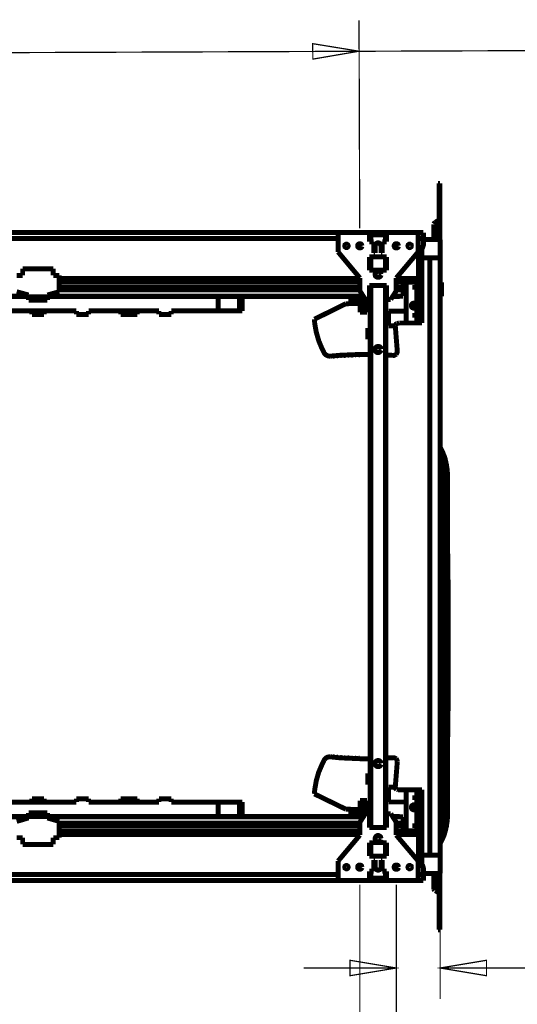
# Model space of a CAD drawing. Units: millimetres. Extents: x 0 to 432, y 0 to 280.
# Drawn here: x 136 to 187, y 52 to 153 of the extents above; entities that cross this region are included whole.
import ezdxf

# ---------------------------------------------------------------- set-up
doc = ezdxf.new("R2010")
doc.units = ezdxf.units.MM
doc.layers.add('P', color=7, linetype='Continuous')

msp = doc.modelspace()

# ---------------------------------------------------------------- linework, layer by layer
at = {"layer": 'P'}
for points, const_width in [([(171.133, 131.692), (171.062, 153.053)], 0.127), ([(113.136, 149.648), (186.602, 149.931)], 0.127), ([(171.062, 149.878), (166.317, 149.066), (166.299, 150.654), (171.062, 149.878)], 0.127), ([(186.602, 149.931), (191.364, 149.931)], 0.127), ([(179.176, 136.296), (179.37, 136.296)], 0.508), ([(179.176, 135.925), (179.37, 135.925)], 0.508), ([(179.176, 132.503), (179.176, 136.296)], 0.254), ([(179.37, 130.528), (179.37, 136.296)], 0.508), ([(178.876, 132.274), (178.805, 132.221), (178.753, 132.133)], 0.508), ([(178.876, 132.274), (178.964, 132.327), (179.105, 132.433), (179.176, 132.503)], 0.508), ([(179.176, 132.997), (179.37, 132.997)], 0.508), ([(179.37, 132.662), (179.176, 132.662)], 0.508), ([(179.176, 132.503), (179.176, 130.528)], 0.508), ([(179.37, 132.662), (179.335, 132.592), (179.264, 132.539), (179.193, 132.521)], 0.508), ([(178.753, 132.098), (178.753, 130.528)], 0.508), ([(110.825, 131.251), (177.677, 131.251)], 0.508), ([(168.91, 130.634), (119.204, 130.634)], 0.508), ([(168.91, 131.251), (168.91, 129.258)], 0.508), ([(172.138, 130.298), (172.138, 131.022)], 0.508), ([(172.138, 131.022), (173.902, 131.022)], 0.508), ([(172.579, 130.298), (172.138, 130.298)], 0.508), ([(172.208, 131.004), (172.208, 130.298)], 0.508), ([(172.208, 131.004), (173.831, 131.004)], 0.508), ([(172.279, 131.004), (172.279, 130.298)], 0.508), ([(172.579, 129.134), (172.579, 130.298)], 0.508), ([(173.461, 130.298), (173.461, 129.134)], 0.508), ([(173.902, 130.298), (173.461, 130.298)], 0.508), ([(173.778, 130.298), (173.778, 131.004)], 0.508), ([(173.831, 130.298), (173.831, 131.004)], 0.508), ([(173.902, 131.022), (173.902, 130.298)], 0.508), ([(177.147, 129.258), (177.147, 131.251)], 0.508), ([(177.677, 130.634), (177.147, 130.634)], 0.508), ([(177.677, 130.016), (177.677, 131.251)], 0.508), ([(177.677, 130.528), (179.405, 130.528)], 0.508), ([(179.405, 65.405), (179.405, 130.528)], 0.508), ([(168.91, 129.258), (171.15, 126.577)], 0.508), ([(169.951, 129.875), (169.915, 129.981), (169.81, 130.052), (169.739, 130.052), (169.616, 129.981), (169.598, 129.875), (169.616, 129.787), (169.739, 129.699), (169.81, 129.699), (169.915, 129.787), (169.951, 129.875)], 0.508), ([(169.933, 129.875), (169.898, 129.963), (169.81, 130.034), (169.686, 130.016), (169.616, 129.91), (169.633, 129.787), (169.739, 129.716), (169.863, 129.752), (169.933, 129.84)], 0.508), ([(171.362, 129.875), (171.327, 129.999), (171.274, 130.069), (171.185, 130.104), (171.097, 130.104), (171.027, 130.069), (170.956, 129.999), (170.921, 129.928), (170.921, 129.84), (170.956, 129.752), (171.027, 129.699), (171.097, 129.663), (171.185, 129.663), (171.274, 129.699), (171.327, 129.752), (171.362, 129.84)], 0.508), ([(173.02, 130.175), (172.861, 130.122), (172.773, 130.052), (172.72, 129.946)], 0.508), ([(172.72, 129.805), (172.72, 129.946), (172.738, 130.034), (172.808, 130.104)], 0.508), ([(172.72, 129.875), (172.72, 129.134)], 0.508), ([(172.843, 130.14), (172.967, 130.193), (173.073, 130.193), (173.161, 130.157)], 0.508), ([(173.32, 129.875), (173.267, 130.052), (173.196, 130.122), (173.09, 130.175)], 0.508), ([(173.196, 130.14), (173.302, 130.034), (173.337, 129.946), (173.337, 129.84)], 0.508), ([(173.32, 129.134), (173.32, 129.875)], 0.508), ([(175.119, 129.875), (175.084, 129.999), (175.031, 130.069), (174.943, 130.104), (174.854, 130.104), (174.766, 130.069), (174.713, 129.999), (174.678, 129.928), (174.678, 129.84), (174.713, 129.752), (174.766, 129.699), (174.854, 129.663), (174.943, 129.663), (175.031, 129.699), (175.084, 129.752), (175.119, 129.84)], 0.508), ([(174.89, 126.577), (177.147, 129.258)], 0.508), ([(176.442, 129.875), (176.424, 129.981), (176.301, 130.052), (176.23, 130.052), (176.124, 129.981), (176.089, 129.875), (176.124, 129.787), (176.23, 129.699), (176.301, 129.699), (176.424, 129.787), (176.442, 129.875)], 0.508), ([(176.424, 129.875), (176.407, 129.963), (176.301, 130.034), (176.177, 130.016), (176.124, 129.91), (176.142, 129.787), (176.248, 129.716), (176.354, 129.752), (176.424, 129.84)], 0.508), ([(177.447, 129.54), (177.394, 129.487), (177.288, 129.364), (177.218, 129.223), (177.183, 129.064), (177.183, 128.993)], 0.508), ([(177.677, 130.016), (177.677, 129.946), (177.641, 129.822), (177.588, 129.681), (177.5, 129.575), (177.447, 129.54)], 0.508), ([(177.535, 128.658), (177.535, 129.611)], 0.508), ([(172.138, 127.37), (172.138, 128.746)], 0.508), ([(172.138, 128.746), (173.902, 128.746)], 0.508), ([(172.208, 128.746), (172.208, 127.37)], 0.508), ([(172.279, 128.746), (172.279, 127.37)], 0.508), ([(172.72, 129.134), (172.579, 129.134)], 0.508), ([(173.461, 129.134), (173.32, 129.134)], 0.508), ([(173.778, 127.37), (173.778, 128.746)], 0.508), ([(173.831, 127.37), (173.831, 128.746)], 0.508), ([(173.902, 128.746), (173.902, 127.37)], 0.508), ([(177.183, 128.993), (177.183, 126.136)], 0.508), ([(177.183, 128.658), (179.405, 128.658)], 0.508), ([(177.535, 128.658), (177.535, 121.955)], 0.508), ([(178.329, 128.658), (178.329, 67.275)], 0.508), ([(136.49, 127.529), (136.49, 126.841)], 0.508), ([(136.49, 127.529), (139.629, 127.529)], 0.508), ([(139.629, 126.841), (139.629, 127.529)], 0.508), ([(173.902, 127.37), (172.138, 127.37)], 0.508), ([(173.337, 126.947), (173.284, 127.123), (173.196, 127.212), (173.09, 127.265), (172.949, 127.265), (172.843, 127.212), (172.755, 127.123), (172.72, 127.018), (172.72, 126.894), (172.755, 126.771), (172.843, 126.7), (172.949, 126.647), (173.09, 126.647), (173.196, 126.7), (173.284, 126.771), (173.337, 126.894)], 0.508), ([(136.49, 126.841), (135.872, 126.841)], 0.508), ([(140.247, 126.841), (139.629, 126.841)], 0.508), ([(140.247, 125.166), (140.247, 126.841)], 0.508), ([(140.247, 126.524), (171.15, 126.524)], 0.508), ([(171.15, 126.577), (171.15, 125.254)], 0.508), ([(172.702, 126.965), (172.755, 126.788), (172.843, 126.7), (172.949, 126.647)], 0.508), ([(173.02, 126.647), (173.196, 126.7), (173.284, 126.788), (173.337, 126.894)], 0.508), ([(174.89, 125.254), (174.89, 126.577)], 0.508), ([(174.89, 126.524), (177.183, 126.524)], 0.508), ([(177.288, 127.106), (177.183, 127.106)], 0.508), ([(177.236, 125.765), (177.236, 127.106)], 0.508), ([(177.288, 121.955), (177.288, 127.106)], 0.508), ([(171.15, 126.136), (140.247, 126.136)], 0.508), ([(140.247, 125.607), (171.15, 125.607)], 0.508), ([(171.15, 125.342), (140.247, 125.342)], 0.508), ([(171.15, 125.254), (171.715, 124.372)], 0.508), ([(172.138, 124.531), (172.138, 125.818)], 0.508), ([(172.138, 125.818), (173.902, 125.818)], 0.508), ([(172.208, 125.818), (172.208, 70.115)], 0.508), ([(172.279, 125.818), (172.279, 70.115)], 0.508), ([(173.778, 70.115), (173.778, 125.818)], 0.508), ([(173.831, 70.115), (173.831, 125.818)], 0.508), ([(173.902, 125.818), (173.902, 124.531)], 0.508), ([(174.325, 124.372), (174.89, 125.254)], 0.508), ([(177.183, 126.136), (174.89, 126.136)], 0.508), ([(174.89, 125.607), (175.595, 125.607)], 0.508), ([(175.595, 125.342), (174.89, 125.342)], 0.508), ([(175.595, 126.136), (175.595, 124.725)], 0.508), ([(175.595, 125.624), (175.913, 125.624)], 0.508), ([(175.913, 121.955), (175.913, 126.136)], 0.508), ([(176.795, 125.853), (177.006, 125.853)], 0.508), ([(176.795, 125.853), (176.795, 125.377)], 0.508), ([(177.006, 125.377), (176.795, 125.377)], 0.508), ([(177.006, 125.853), (177.006, 126.136)], 0.508), ([(177.006, 125.377), (177.006, 122.978)], 0.508), ([(177.042, 125.871), (177.13, 125.871)], 0.508), ([(177.13, 125.36), (177.042, 125.36)], 0.508), ([(177.13, 125.871), (177.2, 125.836), (177.236, 125.765)], 0.508), ([(177.236, 125.448), (177.2, 125.395), (177.13, 125.36)], 0.508), ([(177.236, 125.448), (177.253, 125.536), (177.253, 125.607), (177.253, 125.695), (177.236, 125.765)], 0.508), ([(177.236, 122.89), (177.236, 125.448)], 0.508), ([(177.288, 126.083), (177.535, 126.083)], 0.508), ([(177.535, 125.906), (177.288, 125.906)], 0.508), ([(179.423, 124.707), (179.423, 126.118)], 0.508), ([(179.423, 126.118), (179.529, 126.118)], 0.508), ([(179.529, 124.707), (179.529, 126.118)], 0.508), ([(116.575, 124.672), (137.089, 124.672)], 0.508), ([(116.611, 124.725), (137.089, 124.725)], 0.508), ([(137.089, 124.83), (135.872, 125.166)], 0.508), ([(137.089, 124.301), (137.089, 124.83)], 0.508), ([(137.089, 124.654), (139.03, 124.654)], 0.508), ([(139.03, 124.301), (137.089, 124.301)], 0.508), ([(140.247, 125.166), (139.03, 124.83)], 0.508), ([(139.03, 124.301), (139.03, 124.83)], 0.508), ([(139.03, 124.725), (171.485, 124.725)], 0.508), ([(139.03, 124.672), (171.521, 124.672)], 0.508), ([(156.58, 124.672), (156.58, 123.19)], 0.508), ([(158.768, 123.19), (158.768, 124.672)], 0.508), ([(159.068, 124.672), (159.068, 123.19)], 0.508), ([(169.951, 124.425), (169.951, 124.672)], 0.508), ([(169.951, 124.425), (171.679, 124.425)], 0.508), ([(170.498, 124.672), (170.498, 124.425)], 0.508), ([(170.903, 124.672), (170.903, 124.425)], 0.508), ([(171.168, 124.425), (171.168, 123.049)], 0.508), ([(171.256, 124.672), (171.256, 124.425)], 0.508), ([(171.609, 124.425), (171.609, 123.049)], 0.508), ([(171.715, 124.372), (172.208, 124.372)], 0.508), ([(171.891, 124.372), (171.891, 123.049)], 0.508), ([(171.891, 124.054), (172.032, 124.125), (172.173, 124.231)], 0.508), ([(172.05, 124.372), (172.138, 124.531)], 0.508), ([(172.173, 123.049), (172.173, 124.372)], 0.508), ([(173.831, 124.372), (174.325, 124.372)], 0.508), ([(173.902, 124.531), (173.99, 124.372)], 0.508), ([(175.242, 124.672), (174.519, 124.672)], 0.508), ([(174.554, 124.725), (175.595, 124.725)], 0.508), ([(177.288, 124.866), (177.535, 124.866)], 0.508), ([(177.535, 124.689), (177.288, 124.689)], 0.508), ([(179.423, 124.707), (179.529, 124.707)], 0.508), ([(142.011, 123.19), (131.815, 123.19)], 0.508), ([(137.442, 122.837), (137.442, 123.19)], 0.508), ([(138.695, 123.19), (138.695, 122.837)], 0.508), ([(142.011, 122.837), (142.011, 123.19)], 0.508), ([(143.263, 123.19), (143.263, 122.837)], 0.508), ([(150.495, 123.19), (143.263, 123.19)], 0.508), ([(146.562, 123.19), (146.562, 122.837)], 0.508), ([(148.273, 123.19), (148.273, 122.837)], 0.508), ([(150.495, 122.837), (150.495, 123.19)], 0.508), ([(151.765, 123.19), (151.765, 122.837)], 0.508), ([(151.765, 123.19), (159.068, 123.19)], 0.508), ([(166.476, 122.343), (169.704, 123.931)], 0.508), ([(169.704, 123.931), (171.168, 123.966)], 0.508), ([(175.913, 123.172), (174.096, 123.172)], 0.508), ([(174.096, 123.172), (174.096, 121.673)], 0.508), ([(176.936, 123.737), (176.9, 123.878), (176.83, 123.948), (176.742, 123.984), (176.636, 123.984), (176.548, 123.948), (176.477, 123.878), (176.442, 123.79), (176.442, 123.684), (176.477, 123.596), (176.548, 123.525), (176.636, 123.49), (176.742, 123.49), (176.83, 123.525), (176.9, 123.596), (176.936, 123.684)], 0.508), ([(176.848, 123.737), (176.812, 123.825), (176.724, 123.896), (176.601, 123.86), (176.53, 123.772), (176.548, 123.649), (176.653, 123.578), (176.777, 123.613), (176.848, 123.702)], 0.508), ([(177.535, 123.208), (177.288, 123.208)], 0.508), ([(138.695, 122.837), (137.442, 122.837)], 0.508), ([(143.263, 122.837), (142.011, 122.837)], 0.508), ([(148.273, 122.837), (146.562, 122.837)], 0.508), ([(151.765, 122.837), (150.495, 122.837)], 0.508), ([(166.476, 122.343), (166.511, 121.885), (166.67, 121.003), (166.917, 120.138), (167.27, 119.292), (167.481, 118.886)], 0.508), ([(171.891, 123.049), (171.168, 123.049)], 0.508), ([(176.795, 122.978), (177.006, 122.978)], 0.508), ([(176.795, 122.502), (176.795, 122.978)], 0.508), ([(177.006, 122.502), (176.795, 122.502)], 0.508), ([(177.006, 122.502), (177.006, 121.955)], 0.508), ([(177.042, 122.996), (177.13, 122.996)], 0.508), ([(177.13, 122.484), (177.042, 122.484)], 0.508), ([(177.13, 122.996), (177.2, 122.961), (177.236, 122.89)], 0.508), ([(177.236, 122.573), (177.2, 122.52), (177.13, 122.484)], 0.508), ([(177.236, 122.573), (177.253, 122.661), (177.253, 122.731), (177.253, 122.82), (177.236, 122.89)], 0.508), ([(177.236, 121.955), (177.236, 122.573)], 0.508), ([(177.535, 123.031), (177.288, 123.031)], 0.508), ([(172.208, 121.426), (171.962, 121.426)], 0.508), ([(171.962, 121.426), (171.962, 120.262)], 0.508), ([(174.784, 121.673), (174.096, 121.673)], 0.508), ([(174.995, 119.063), (174.784, 121.726)], 0.508), ([(174.96, 121.902), (174.872, 121.849), (174.801, 121.761)], 0.508), ([(175.189, 121.955), (174.96, 121.902)], 0.508), ([(175.189, 121.955), (177.535, 121.955)], 0.508), ([(171.962, 120.262), (172.208, 120.262)], 0.508), ([(173.337, 119.239), (173.284, 119.415), (173.196, 119.503), (173.09, 119.539), (172.949, 119.539), (172.843, 119.503), (172.755, 119.415), (172.72, 119.292), (172.72, 119.168), (172.755, 119.063), (172.843, 118.974), (172.949, 118.921), (173.09, 118.921), (173.196, 118.974), (173.284, 119.063), (173.337, 119.168)], 0.508), ([(167.481, 118.886), (167.517, 118.816), (167.658, 118.674), (167.834, 118.586), (168.01, 118.551), (168.116, 118.551)], 0.508), ([(172.208, 118.727), (171.185, 118.727), (169.139, 118.639), (168.116, 118.551)], 0.508), ([(168.522, 118.551), (168.398, 118.551)], 0.508), ([(168.892, 118.569), (168.769, 118.569)], 0.508), ([(169.263, 118.604), (169.139, 118.604)], 0.508), ([(169.651, 118.622), (169.527, 118.622)], 0.508), ([(170.021, 118.639), (169.898, 118.639)], 0.508), ([(170.392, 118.657), (170.268, 118.657)], 0.508), ([(170.762, 118.674), (170.639, 118.674)], 0.508), ([(171.15, 118.674), (171.027, 118.674)], 0.508), ([(174.554, 118.622), (174.202, 118.657), (173.831, 118.674)], 0.508), ([(174.872, 118.745), (174.801, 118.692), (174.643, 118.622), (174.554, 118.622)], 0.508), ([(174.995, 119.063), (174.995, 118.974), (174.925, 118.816), (174.872, 118.745)], 0.508), ([(180.146, 106.363), (180.146, 106.486), (180.146, 106.592), (180.128, 106.733), (180.128, 106.856), (180.111, 106.98), (180.093, 107.086), (180.075, 107.209), (180.058, 107.315), (180.04, 107.438), (180.005, 107.58), (179.987, 107.703), (179.952, 107.809), (179.934, 107.932), (179.899, 108.038), (179.864, 108.144), (179.828, 108.268), (179.776, 108.373), (179.723, 108.514), (179.687, 108.62), (179.617, 108.761), (179.564, 108.885), (179.511, 108.973), (179.458, 109.079), (179.405, 109.185)], 0.508), ([(179.917, 106.345), (179.917, 106.451), (179.917, 106.521), (179.917, 106.627), (179.917, 106.733), (179.899, 106.839), (179.899, 106.945), (179.881, 107.05), (179.864, 107.156), (179.846, 107.262), (179.828, 107.35), (179.811, 107.456), (179.793, 107.544), (179.776, 107.633), (179.758, 107.721), (179.723, 107.827), (179.705, 107.932), (179.67, 108.021), (179.634, 108.126), (179.599, 108.232), (179.564, 108.32), (179.529, 108.426), (179.493, 108.514), (179.44, 108.62), (179.405, 108.691)], 0.508), ([(179.899, 106.345), (179.899, 106.451), (179.899, 106.557), (179.881, 106.645), (179.881, 106.751), (179.881, 106.856), (179.864, 106.998), (179.846, 107.103), (179.828, 107.209), (179.811, 107.315), (179.793, 107.421), (179.776, 107.509), (179.758, 107.615), (179.723, 107.721), (179.705, 107.809), (179.67, 107.915), (179.652, 108.003), (179.617, 108.109), (179.564, 108.25), (179.529, 108.356), (179.493, 108.444), (179.458, 108.532), (179.405, 108.638)], 0.508), ([(179.793, 106.345), (179.793, 106.433), (179.793, 106.539), (179.776, 106.627), (179.776, 106.715), (179.776, 106.803), (179.758, 106.892), (179.758, 106.98), (179.74, 107.086), (179.723, 107.174), (179.705, 107.262), (179.687, 107.368), (179.67, 107.456), (179.652, 107.544), (179.634, 107.633), (179.617, 107.738), (179.582, 107.827), (179.564, 107.915), (179.529, 107.985), (179.511, 108.073), (179.476, 108.162), (179.44, 108.25), (179.405, 108.338)], 0.508), ([(179.899, 106.345), (179.793, 106.345)], 0.508), ([(179.793, 106.345), (179.793, 106.133), (179.793, 105.922)], 0.508), ([(179.899, 106.345), (179.899, 106.133), (179.899, 105.922)], 0.508), ([(179.934, 105.922), (179.917, 106.345)], 0.508), ([(180.146, 105.922), (180.146, 106.01), (180.146, 106.098), (180.146, 106.186), (180.146, 106.274), (180.146, 106.363)], 0.508), ([(179.793, 105.498), (179.405, 105.498)], 0.508), ([(179.793, 105.445), (179.405, 105.445)], 0.508), ([(179.405, 105.428), (179.864, 105.428)], 0.508), ([(179.405, 105.357), (179.864, 105.357)], 0.508), ([(179.405, 105.339), (179.864, 105.339)], 0.508), ([(179.405, 105.269), (179.864, 105.269)], 0.508), ([(179.793, 105.251), (179.405, 105.251)], 0.508), ([(179.793, 105.198), (179.405, 105.198)], 0.508), ([(179.899, 105.922), (179.793, 105.922)], 0.508), ([(179.793, 105.498), (179.793, 105.71), (179.793, 105.922)], 0.508), ([(179.811, 97.243), (179.811, 101.212), (179.793, 105.198)], 0.508), ([(179.793, 105.198), (179.864, 105.198)], 0.508), ([(179.899, 105.498), (179.828, 105.498)], 0.508), ([(179.899, 105.198), (179.846, 105.251)], 0.508), ([(179.917, 105.198), (179.864, 105.269)], 0.508), ([(179.899, 105.498), (179.899, 105.71), (179.899, 105.922)], 0.508), ([(179.934, 97.243), (179.917, 101.212), (179.899, 105.198)], 0.508), ([(179.917, 105.498), (179.917, 105.41)], 0.508), ([(179.917, 105.339), (179.917, 105.251)], 0.508), ([(179.934, 105.922), (179.987, 88.829), (179.934, 71.755)], 0.508), ([(180.146, 105.922), (180.199, 88.829), (180.146, 71.755)], 0.508), ([(180.181, 98.266), (180.234, 93.557), (180.234, 84.12), (180.181, 79.41)], 0.508), ([(179.405, 97.243), (179.811, 97.243)], 0.508), ([(179.405, 97.19), (179.811, 97.19)], 0.508), ([(179.405, 97.173), (179.881, 97.173)], 0.508), ([(179.405, 97.102), (179.881, 97.102)], 0.508), ([(179.405, 97.084), (179.881, 97.084)], 0.508), ([(179.405, 97.014), (179.881, 97.014)], 0.508), ([(179.405, 96.996), (179.811, 96.996)], 0.508), ([(179.405, 96.943), (179.811, 96.943)], 0.508), ([(179.828, 88.988), (179.828, 92.957), (179.811, 96.943)], 0.508), ([(179.811, 96.943), (179.899, 96.943)], 0.508), ([(179.934, 97.243), (179.846, 97.243)], 0.508), ([(179.934, 96.943), (179.881, 96.996)], 0.508), ([(179.952, 96.943), (179.899, 97.014)], 0.508), ([(179.934, 88.988), (179.934, 92.957), (179.934, 96.943)], 0.508), ([(179.952, 97.243), (179.952, 97.155)], 0.508), ([(179.952, 97.084), (179.952, 96.996)], 0.508), ([(179.828, 88.988), (179.405, 88.988)], 0.508), ([(179.828, 88.935), (179.405, 88.935)], 0.508), ([(179.405, 88.918), (179.899, 88.918)], 0.508), ([(179.405, 88.847), (179.899, 88.847)], 0.508), ([(179.405, 88.829), (179.899, 88.829)], 0.508), ([(179.934, 88.988), (179.864, 88.988)], 0.508), ([(179.881, 88.935), (179.934, 88.988)], 0.508), ([(179.899, 88.918), (179.952, 88.971)], 0.508), ([(179.952, 88.988), (179.952, 88.9)], 0.508), ([(179.952, 88.829), (179.952, 88.741)], 0.508), ([(179.405, 88.759), (179.899, 88.759)], 0.508), ([(179.828, 88.741), (179.405, 88.741)], 0.508), ([(179.828, 88.688), (179.405, 88.688)], 0.508), ([(179.811, 80.733), (179.828, 84.702), (179.828, 88.688)], 0.508), ([(179.828, 88.688), (179.899, 88.688)], 0.508), ([(179.934, 88.688), (179.881, 88.741)], 0.508), ([(179.952, 88.688), (179.899, 88.759)], 0.508), ([(179.934, 80.733), (179.934, 84.702), (179.934, 88.688)], 0.508), ([(179.811, 80.733), (179.405, 80.733)], 0.508), ([(179.811, 80.68), (179.405, 80.68)], 0.508), ([(179.934, 80.733), (179.846, 80.733)], 0.508), ([(179.864, 80.68), (179.934, 80.733)], 0.508), ([(179.881, 80.663), (179.952, 80.716)], 0.508), ([(179.952, 80.733), (179.952, 80.645)], 0.508), ([(179.405, 80.663), (179.881, 80.663)], 0.508), ([(179.405, 80.592), (179.881, 80.592)], 0.508), ([(179.405, 80.574), (179.881, 80.574)], 0.508), ([(179.405, 80.504), (179.881, 80.504)], 0.508), ([(179.811, 80.486), (179.405, 80.486)], 0.508), ([(179.811, 80.433), (179.405, 80.433)], 0.508), ([(179.793, 72.478), (179.811, 76.447), (179.811, 80.433)], 0.508), ([(179.811, 80.433), (179.899, 80.433)], 0.508), ([(179.899, 72.478), (179.917, 76.447), (179.934, 80.433)], 0.508), ([(179.952, 80.574), (179.952, 80.486)], 0.508), ([(167.481, 77.029), (167.27, 76.623), (166.917, 75.794), (166.67, 74.93), (166.511, 74.03), (166.476, 73.572)], 0.508), ([(168.116, 77.382), (168.01, 77.382), (167.834, 77.347), (167.658, 77.258), (167.517, 77.117), (167.481, 77.029)], 0.508), ([(168.116, 77.382), (169.139, 77.276), (171.185, 77.188), (172.208, 77.188)], 0.508), ([(168.398, 77.382), (168.522, 77.382)], 0.508), ([(168.769, 77.347), (168.892, 77.347)], 0.508), ([(169.139, 77.329), (169.263, 77.329)], 0.508), ([(169.527, 77.294), (169.651, 77.294)], 0.508), ([(169.898, 77.276), (170.021, 77.276)], 0.508), ([(170.268, 77.258), (170.392, 77.258)], 0.508), ([(170.639, 77.258), (170.762, 77.258)], 0.508), ([(171.027, 77.241), (171.133, 77.241)], 0.508), ([(173.337, 76.694), (173.284, 76.87), (173.196, 76.958), (173.09, 76.994), (172.949, 76.994), (172.843, 76.958), (172.755, 76.87), (172.72, 76.747), (172.72, 76.623), (172.755, 76.518), (172.843, 76.429), (172.949, 76.376), (173.09, 76.376), (173.196, 76.429), (173.284, 76.518), (173.337, 76.623)], 0.508), ([(173.831, 77.241), (174.202, 77.276), (174.554, 77.294)], 0.508), ([(174.554, 77.294), (174.643, 77.294), (174.801, 77.241), (174.872, 77.188)], 0.508), ([(174.784, 74.207), (174.995, 76.87)], 0.508), ([(174.872, 77.188), (174.925, 77.117), (174.995, 76.958), (174.995, 76.87)], 0.508), ([(172.208, 75.671), (171.962, 75.671)], 0.508), ([(171.962, 75.671), (171.962, 74.507)], 0.508), ([(171.962, 74.507), (172.208, 74.507)], 0.508), ([(174.096, 74.26), (174.784, 74.26)], 0.508), ([(174.096, 74.26), (174.096, 72.743)], 0.508), ([(174.784, 74.207), (174.819, 74.119), (174.925, 74.03)], 0.508), ([(174.96, 74.03), (175.084, 73.995)], 0.508), ([(175.084, 73.995), (177.535, 73.995)], 0.508), ([(175.913, 69.779), (175.913, 73.995)], 0.508), ([(177.006, 73.995), (177.006, 73.431)], 0.508), ([(177.236, 73.343), (177.236, 73.995)], 0.508), ([(177.288, 68.809), (177.288, 73.995)], 0.508), ([(177.535, 73.995), (177.535, 67.31)], 0.508), ([(142.011, 72.725), (131.815, 72.725)], 0.508), ([(138.695, 73.078), (137.442, 73.078)], 0.508), ([(137.442, 73.078), (137.442, 72.725)], 0.508), ([(138.695, 72.725), (138.695, 73.078)], 0.508), ([(143.263, 73.078), (142.011, 73.078)], 0.508), ([(142.011, 73.078), (142.011, 72.725)], 0.508), ([(143.263, 72.725), (143.263, 73.078)], 0.508), ([(150.495, 72.725), (143.263, 72.725)], 0.508), ([(148.273, 73.078), (146.562, 73.078)], 0.508), ([(146.562, 72.725), (146.562, 73.078)], 0.508), ([(148.273, 72.725), (148.273, 73.078)], 0.508), ([(151.765, 73.078), (150.495, 73.078)], 0.508), ([(150.495, 73.078), (150.495, 72.725)], 0.508), ([(151.765, 72.725), (151.765, 73.078)], 0.508), ([(151.765, 72.725), (159.068, 72.725)], 0.508), ([(156.58, 71.261), (156.58, 72.725)], 0.508), ([(158.768, 72.725), (158.768, 71.261)], 0.508), ([(159.068, 71.261), (159.068, 72.725)], 0.508), ([(169.704, 72.002), (166.476, 73.572)], 0.508), ([(171.891, 72.884), (171.168, 72.884)], 0.508), ([(171.168, 71.508), (171.168, 72.884)], 0.508), ([(171.609, 71.508), (171.609, 72.884)], 0.508), ([(171.891, 71.543), (171.891, 72.884)], 0.508), ([(172.173, 72.884), (172.173, 71.543)], 0.508), ([(174.096, 72.743), (175.913, 72.743)], 0.508), ([(176.795, 73.431), (177.006, 73.431)], 0.508), ([(176.795, 72.954), (176.795, 73.431)], 0.508), ([(177.006, 72.954), (176.795, 72.954)], 0.508), ([(177.006, 72.954), (177.006, 70.556)], 0.508), ([(177.042, 73.431), (177.13, 73.431)], 0.508), ([(177.13, 72.937), (177.042, 72.937)], 0.508), ([(177.13, 73.431), (177.2, 73.413), (177.236, 73.343)], 0.508), ([(177.236, 73.025), (177.2, 72.972), (177.13, 72.937)], 0.508), ([(177.236, 73.025), (177.253, 73.113), (177.253, 73.184), (177.253, 73.272), (177.236, 73.343)], 0.508), ([(177.236, 70.467), (177.236, 73.025)], 0.508), ([(177.288, 72.902), (177.535, 72.902)], 0.508), ([(177.288, 72.708), (177.535, 72.708)], 0.508), ([(139.03, 71.614), (137.089, 71.614)], 0.508), ([(137.089, 71.614), (137.089, 71.102)], 0.508), ([(139.03, 71.614), (139.03, 71.102)], 0.508), ([(171.168, 71.967), (169.704, 72.002)], 0.508), ([(172.173, 71.702), (172.032, 71.79), (171.891, 71.861)], 0.508), ([(176.936, 72.196), (176.9, 72.337), (176.83, 72.39), (176.742, 72.443), (176.636, 72.443), (176.548, 72.39), (176.477, 72.337), (176.442, 72.231), (176.442, 72.143), (176.477, 72.055), (176.548, 71.984), (176.636, 71.949), (176.742, 71.949), (176.83, 71.984), (176.9, 72.055), (176.936, 72.143)], 0.508), ([(176.848, 72.196), (176.812, 72.284), (176.724, 72.337), (176.601, 72.319), (176.53, 72.214), (176.548, 72.108), (176.653, 72.037), (176.777, 72.055), (176.848, 72.161)], 0.508), ([(179.793, 72.478), (179.405, 72.478)], 0.508), ([(179.793, 72.425), (179.405, 72.425)], 0.508), ([(179.405, 72.408), (179.864, 72.408)], 0.508), ([(179.405, 72.337), (179.864, 72.337)], 0.508), ([(179.405, 72.319), (179.864, 72.319)], 0.508), ([(179.405, 72.249), (179.864, 72.249)], 0.508), ([(179.793, 72.231), (179.405, 72.231)], 0.508), ([(179.793, 72.178), (179.405, 72.178)], 0.508), ([(179.793, 71.755), (179.793, 71.967), (179.793, 72.178)], 0.508), ([(179.793, 72.178), (179.864, 72.178)], 0.508), ([(179.793, 71.755), (179.934, 71.755)], 0.508), ([(179.793, 71.755), (179.793, 71.543), (179.793, 71.332)], 0.508), ([(179.899, 72.478), (179.828, 72.478)], 0.508), ([(179.846, 72.425), (179.899, 72.478)], 0.508), ([(179.864, 72.408), (179.917, 72.461)], 0.508), ([(179.899, 71.755), (179.899, 71.967), (179.899, 72.178)], 0.508), ([(179.899, 71.755), (179.899, 71.543), (179.899, 71.332)], 0.508), ([(179.917, 72.478), (179.917, 72.39)], 0.508), ([(179.917, 72.319), (179.917, 72.231)], 0.508), ([(179.917, 71.332), (179.934, 71.755)], 0.508), ([(180.146, 71.314), (180.146, 71.402), (180.146, 71.49), (180.146, 71.579), (180.146, 71.667), (180.146, 71.755)], 0.508), ([(116.575, 71.261), (137.089, 71.261)], 0.508), ([(116.611, 71.208), (137.089, 71.208)], 0.508), ([(137.089, 71.102), (135.872, 70.75)], 0.508), ([(137.089, 71.261), (139.03, 71.261)], 0.508), ([(139.03, 71.261), (171.521, 71.261)], 0.508), ([(139.03, 71.208), (171.485, 71.208)], 0.508), ([(140.247, 70.75), (139.03, 71.102)], 0.508), ([(140.247, 70.75), (140.247, 69.074)], 0.508), ([(171.15, 70.573), (140.247, 70.573)], 0.508), ([(169.951, 71.508), (171.679, 71.508)], 0.508), ([(169.951, 71.508), (169.951, 71.261)], 0.508), ([(170.498, 71.261), (170.498, 71.508)], 0.508), ([(170.903, 71.261), (170.903, 71.508)], 0.508), ([(171.715, 71.543), (171.15, 70.661)], 0.508), ([(171.15, 70.661), (171.15, 69.338)], 0.508), ([(171.256, 71.261), (171.256, 71.508)], 0.508), ([(172.208, 71.543), (171.715, 71.543)], 0.508), ([(172.138, 71.402), (172.05, 71.543)], 0.508), ([(172.138, 70.115), (172.138, 71.402)], 0.508), ([(174.325, 71.543), (173.831, 71.543)], 0.508), ([(173.99, 71.543), (173.902, 71.402)], 0.508), ([(173.902, 71.402), (173.902, 70.115)], 0.508), ([(174.89, 70.661), (174.325, 71.543)], 0.508), ([(175.242, 71.261), (174.519, 71.261)], 0.508), ([(174.554, 71.208), (175.595, 71.208)], 0.508), ([(174.89, 69.338), (174.89, 70.661)], 0.508), ([(175.595, 70.573), (174.89, 70.573)], 0.508), ([(175.595, 69.779), (175.595, 71.208)], 0.508), ([(177.288, 71.243), (177.535, 71.243)], 0.508), ([(177.535, 71.049), (177.288, 71.049)], 0.508), ([(179.405, 68.986), (179.44, 69.056), (179.493, 69.162), (179.529, 69.25), (179.564, 69.356), (179.599, 69.444), (179.634, 69.55), (179.67, 69.656), (179.705, 69.744), (179.723, 69.85), (179.758, 69.956), (179.776, 70.044), (179.793, 70.132), (179.811, 70.22), (179.828, 70.326), (179.846, 70.414), (179.864, 70.52), (179.881, 70.626), (179.899, 70.732), (179.899, 70.838), (179.917, 70.944), (179.917, 71.049), (179.917, 71.155), (179.917, 71.226), (179.917, 71.332)], 0.508), ([(179.405, 69.039), (179.458, 69.144), (179.493, 69.233), (179.529, 69.321), (179.564, 69.427), (179.599, 69.515), (179.652, 69.656), (179.67, 69.762), (179.705, 69.868), (179.723, 69.956), (179.758, 70.062), (179.776, 70.168), (179.793, 70.256), (179.811, 70.362), (179.828, 70.467), (179.846, 70.573), (179.864, 70.661), (179.864, 70.767), (179.881, 70.926), (179.881, 71.032), (179.899, 71.12), (179.899, 71.226), (179.899, 71.332)], 0.508), ([(179.405, 69.338), (179.44, 69.427), (179.476, 69.515), (179.511, 69.603), (179.529, 69.691), (179.564, 69.762), (179.582, 69.85), (179.617, 69.938), (179.634, 70.044), (179.652, 70.132), (179.67, 70.22), (179.687, 70.309), (179.705, 70.414), (179.723, 70.503), (179.74, 70.591), (179.758, 70.697), (179.758, 70.785), (179.776, 70.873), (179.776, 70.961), (179.776, 71.049), (179.793, 71.138), (179.793, 71.243), (179.793, 71.332)], 0.508), ([(179.405, 68.492), (179.458, 68.598), (179.511, 68.686), (179.564, 68.792), (179.617, 68.898), (179.67, 69.021), (179.723, 69.162), (179.776, 69.268), (179.828, 69.409), (179.864, 69.533), (179.899, 69.638), (179.934, 69.744), (179.952, 69.868), (179.987, 69.973), (180.005, 70.097), (180.04, 70.203), (180.058, 70.362), (180.075, 70.467), (180.093, 70.591), (180.111, 70.697), (180.128, 70.82), (180.128, 70.944), (180.146, 71.049), (180.146, 71.191), (180.146, 71.314)], 0.508), ([(179.423, 69.797), (179.423, 71.226)], 0.508), ([(179.423, 71.226), (179.529, 71.226)], 0.508), ([(179.529, 69.797), (179.529, 71.226)], 0.508), ([(179.899, 71.332), (179.793, 71.332)], 0.508), ([(140.247, 70.309), (171.15, 70.309)], 0.508), ([(171.15, 69.779), (140.247, 69.779)], 0.508), ([(173.902, 70.115), (172.138, 70.115)], 0.508), ([(174.89, 70.309), (175.595, 70.309)], 0.508), ([(177.183, 69.779), (174.89, 69.779)], 0.508), ([(175.913, 70.309), (175.595, 70.309)], 0.508), ([(176.795, 70.556), (177.006, 70.556)], 0.508), ([(176.795, 70.556), (176.795, 70.079)], 0.508), ([(177.006, 70.079), (176.795, 70.079)], 0.508), ([(177.006, 69.779), (177.006, 70.079)], 0.508), ([(177.042, 70.556), (177.13, 70.556)], 0.508), ([(177.13, 70.062), (177.042, 70.062)], 0.508), ([(177.13, 70.556), (177.2, 70.538), (177.236, 70.467)], 0.508), ([(177.236, 70.15), (177.2, 70.097), (177.13, 70.062)], 0.508), ([(177.183, 66.94), (177.183, 69.779)], 0.508), ([(177.236, 70.15), (177.253, 70.238), (177.253, 70.309), (177.253, 70.397), (177.236, 70.467)], 0.508), ([(177.236, 68.809), (177.236, 70.15)], 0.508), ([(177.288, 70.026), (177.535, 70.026)], 0.508), ([(177.535, 69.832), (177.288, 69.832)], 0.508), ([(179.423, 69.797), (179.529, 69.797)], 0.508), ([(136.49, 69.074), (135.872, 69.074)], 0.508), ([(136.49, 68.386), (136.49, 69.074)], 0.508), ([(140.247, 69.074), (139.629, 69.074)], 0.508), ([(139.629, 69.074), (139.629, 68.386)], 0.508), ([(140.247, 69.409), (171.15, 69.409)], 0.508), ([(171.15, 69.338), (168.91, 66.675)], 0.508), ([(172.138, 68.562), (173.902, 68.562)], 0.508), ([(172.138, 67.187), (172.138, 68.562)], 0.508), ([(172.208, 68.562), (172.208, 67.187)], 0.508), ([(172.279, 68.562), (172.279, 67.187)], 0.508), ([(173.337, 68.968), (173.284, 69.144), (173.196, 69.233), (173.09, 69.286), (172.949, 69.286), (172.843, 69.233), (172.755, 69.144), (172.72, 69.039), (172.72, 68.915), (172.755, 68.792), (172.843, 68.703), (172.949, 68.668), (173.09, 68.668), (173.196, 68.703), (173.284, 68.792), (173.337, 68.915)], 0.508), ([(173.02, 69.286), (172.843, 69.233), (172.755, 69.144), (172.72, 69.039)], 0.508), ([(173.337, 68.968), (173.284, 69.144), (173.196, 69.233), (173.09, 69.286)], 0.508), ([(173.778, 67.187), (173.778, 68.562)], 0.508), ([(173.831, 67.187), (173.831, 68.562)], 0.508), ([(173.902, 68.562), (173.902, 67.187)], 0.508), ([(174.89, 69.409), (177.183, 69.409)], 0.508), ([(177.147, 66.675), (174.89, 69.338)], 0.508), ([(177.183, 68.809), (177.288, 68.809)], 0.508), ([(136.49, 68.386), (139.629, 68.386)], 0.508), ([(168.91, 66.675), (168.91, 64.664)], 0.508), ([(173.902, 67.187), (172.138, 67.187)], 0.508), ([(172.579, 66.798), (172.72, 66.798)], 0.508), ([(172.579, 65.634), (172.579, 66.798)], 0.508), ([(172.72, 66.798), (172.72, 66.04)], 0.508), ([(173.32, 66.798), (173.461, 66.798)], 0.508), ([(173.32, 66.04), (173.32, 66.798)], 0.508), ([(173.461, 66.798), (173.461, 65.634)], 0.508), ([(177.147, 64.664), (177.147, 66.675)], 0.508), ([(177.535, 67.31), (177.183, 67.31)], 0.508), ([(177.183, 67.275), (179.405, 67.275)], 0.508), ([(177.183, 66.94), (177.183, 66.869), (177.218, 66.71), (177.288, 66.569), (177.394, 66.446), (177.447, 66.393)], 0.508), ([(177.535, 67.275), (177.535, 66.305)], 0.508), ([(169.951, 66.04), (169.915, 66.146), (169.81, 66.216), (169.739, 66.216), (169.616, 66.146), (169.598, 66.04), (169.616, 65.952), (169.739, 65.881), (169.81, 65.881), (169.915, 65.952), (169.951, 66.04)], 0.508), ([(169.933, 66.04), (169.898, 66.128), (169.81, 66.199), (169.686, 66.181), (169.616, 66.075), (169.633, 65.952), (169.739, 65.899), (169.863, 65.917), (169.933, 66.022)], 0.508), ([(171.362, 66.04), (171.327, 66.181), (171.274, 66.234), (171.185, 66.269), (171.097, 66.269), (171.027, 66.234), (170.956, 66.181), (170.921, 66.093), (170.921, 66.005), (170.956, 65.917), (171.027, 65.864), (171.097, 65.828), (171.185, 65.828), (171.274, 65.864), (171.327, 65.917), (171.362, 66.005)], 0.508), ([(172.138, 65.634), (172.579, 65.634)], 0.508), ([(172.138, 64.911), (172.138, 65.634)], 0.508), ([(172.208, 65.634), (172.208, 64.929)], 0.508), ([(172.279, 65.634), (172.279, 64.929)], 0.508), ([(172.843, 65.793), (172.738, 65.899), (172.72, 65.987), (172.702, 66.075)], 0.508), ([(172.72, 66.04), (172.773, 65.881), (172.861, 65.793), (172.967, 65.758)], 0.508), ([(173.196, 65.793), (173.073, 65.74), (172.967, 65.74), (172.879, 65.758)], 0.508), ([(173.02, 65.74), (173.196, 65.793), (173.267, 65.881), (173.32, 65.987)], 0.508), ([(173.32, 66.128), (173.337, 65.987), (173.302, 65.899), (173.232, 65.828)], 0.508), ([(173.461, 65.634), (173.902, 65.634)], 0.508), ([(173.778, 64.929), (173.778, 65.634)], 0.508), ([(173.831, 64.929), (173.831, 65.634)], 0.508), ([(173.902, 65.634), (173.902, 64.911)], 0.508), ([(175.119, 66.04), (175.084, 66.181), (175.031, 66.234), (174.943, 66.269), (174.854, 66.269), (174.766, 66.234), (174.713, 66.181), (174.678, 66.093), (174.678, 66.005), (174.713, 65.917), (174.766, 65.864), (174.854, 65.828), (174.943, 65.828), (175.031, 65.864), (175.084, 65.917), (175.119, 66.005)], 0.508), ([(176.442, 66.04), (176.424, 66.146), (176.301, 66.216), (176.23, 66.216), (176.124, 66.146), (176.089, 66.04), (176.124, 65.952), (176.23, 65.881), (176.301, 65.881), (176.424, 65.952), (176.442, 66.04)], 0.508), ([(176.424, 66.04), (176.407, 66.128), (176.301, 66.199), (176.177, 66.181), (176.124, 66.075), (176.142, 65.952), (176.248, 65.899), (176.354, 65.917), (176.424, 66.022)], 0.508), ([(177.447, 66.393), (177.5, 66.34), (177.588, 66.234), (177.641, 66.111), (177.677, 65.969), (177.677, 65.899)], 0.508), ([(177.677, 65.899), (177.677, 64.664)], 0.508), ([(168.91, 65.299), (119.204, 65.299)], 0.508), ([(119.204, 64.664), (177.677, 64.664)], 0.508), ([(173.902, 64.911), (172.138, 64.911)], 0.508), ([(172.208, 64.929), (173.831, 64.929)], 0.508), ([(177.677, 65.299), (177.147, 65.299)], 0.508), ([(177.677, 65.405), (179.405, 65.405)], 0.508), ([(178.753, 63.818), (178.753, 65.405)], 0.508), ([(179.176, 63.412), (179.176, 65.405)], 0.508), ([(179.37, 59.619), (179.37, 65.405)], 0.508), ([(171.15, 64.241), (171.15, 41.875)], 0.127), ([(174.89, 64.241), (174.89, 41.875)], 0.127), ([(178.753, 63.818), (178.77, 63.747), (178.841, 63.659)], 0.508), ([(179.176, 63.412), (179.105, 63.5), (178.964, 63.606), (178.876, 63.641)], 0.508), ([(179.405, 63.818), (179.405, 52.511)], 0.127), ([(179.176, 63.412), (179.246, 63.394), (179.299, 63.359), (179.352, 63.306)], 0.508), ([(179.37, 63.271), (179.176, 63.271)], 0.508), ([(179.176, 62.918), (179.37, 62.918)], 0.508), ([(179.176, 59.619), (179.176, 63.412)], 0.254), ([(179.176, 60.008), (179.37, 60.008)], 0.508), ([(179.176, 59.619), (179.37, 59.619)], 0.508), ([(174.89, 55.686), (165.365, 55.686)], 0.127), ([(174.89, 55.686), (170.127, 54.892), (170.127, 56.48), (174.89, 55.686)], 0.127), ([(179.405, 55.686), (184.168, 56.48), (184.168, 54.892), (179.405, 55.686)], 0.127), ([(179.405, 55.686), (191.841, 55.686)], 0.127)]:
    msp.add_lwpolyline(points, dxfattribs=dict(at, const_width=const_width))

doc.saveas('drawing.dxf')
